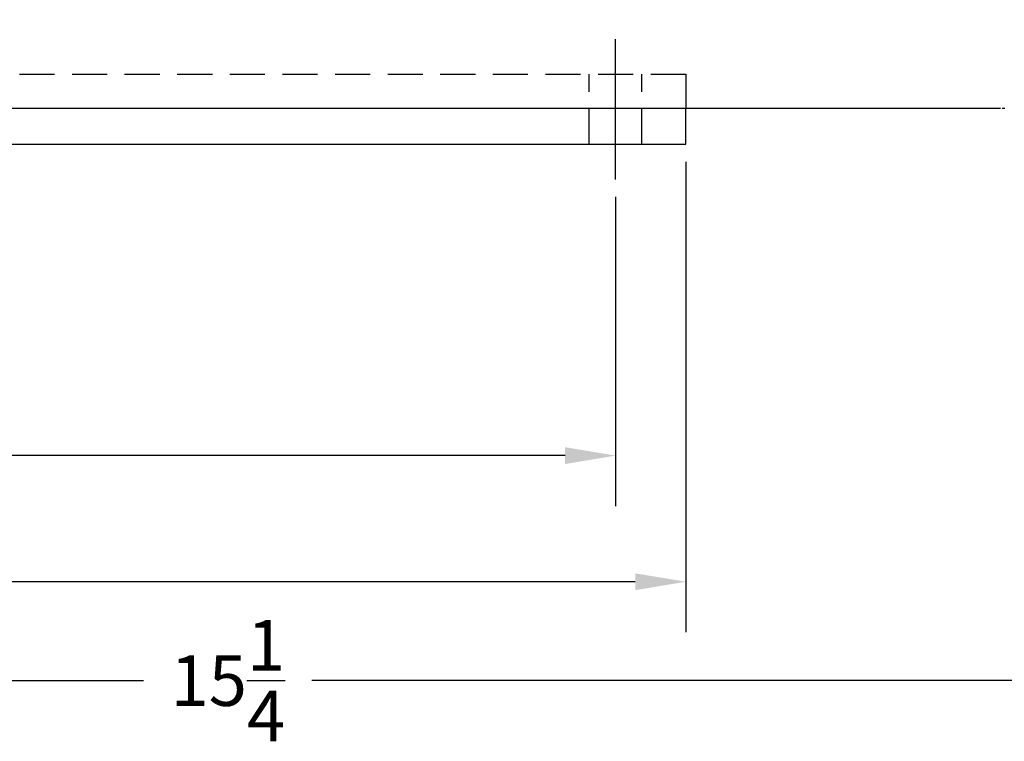
# Model space of a CAD drawing. Units: inches. Extents: x 4.1 to 39.3, y 3 to 30.2.
# Drawn here: x 27.2 to 34.2, y 6.6 to 11.8 of the extents above; entities that cross this region are included whole.
import ezdxf

# ---------------------------------------------------------------- set-up
doc = ezdxf.new("R2010")
doc.units = ezdxf.units.IN
doc.header["$MEASUREMENT"] = 0
doc.linetypes.add('CENTER', pattern=[2, 1.25, -0.25, 0.25, -0.25])
doc.linetypes.add('HIDDEN', pattern=[0.375, 0.25, -0.125])
doc.layers.add('dimensins', color=1, linetype='Continuous')
doc.dimstyles.get("Standard").update_dxf_attribs({"dimtxt": 0.18, "dimasz": 0.18, "dimexe": 0.18, "dimexo": 0.0625, "dimgap": 0.09, "dimtad": 0, "dimtih": 1, "dimtoh": 1, "dimdec": 4, "dimzin": 0, "dimdsep": 46, "dimtxsty": 'Standard', "dimcen": 0.09, "dimadec": 0, "dimazin": 0, "dimtfac": 1, "dimtdec": 4, "dimtofl": 0, "dimtmove": 0, "dimatfit": 3, "dimfxl": 1, "dimtolj": 1, "dimtzin": 0, "dimarcsym": 0})

# ---------------------------------------------------------------- blocks, each defined once
blk = doc.blocks.new('*D6')
at = {"layer": 'Defpoints', "color": 0}
for p in [(20.976, 10.8816), (31.476, 10.6316), (31.476, 8.6634)]:
    blk.add_point(p, dxfattribs=at)
at = {"layer": 'dimensins', "color": 0, "lineweight": -2}
for p, q in [((20.976, 10.7566), (20.976, 8.3034)), ((31.476, 10.5066), (31.476, 8.3034)), ((21.336, 8.6634), (25.4205, 8.6634)), ((31.116, 8.6634), (26.5605, 8.6634))]:
    blk.add_line(p, q, dxfattribs=at)
at = {"layer": 'dimensins', "color": 0}
for points in [[(21.336, 8.7234), (21.336, 8.6034), (20.976, 8.6634)], [(31.116, 8.7234), (31.116, 8.6034), (31.476, 8.6634)]]:
    blk.add_solid(points, dxfattribs=at)
at = {"layer": 'dimensins', "color": 0, "insert": (25.9905, 8.6634), "char_height": 0.36, "attachment_point": 5}
blk.add_mtext('\\A1;10{\\H1.000000x;\\S1/2;}', dxfattribs=at)
blk = doc.blocks.new('*D7')
at = {"layer": 'Defpoints', "color": 0}
for p in [(20.976, 10.8816), (31.976, 10.8816), (20.976, 7.7649)]:
    blk.add_point(p, dxfattribs=at)
at = {"layer": 'dimensins', "color": 0, "lineweight": -2}
for p, q in [((20.976, 10.7566), (20.976, 7.4049)), ((31.976, 10.7566), (31.976, 7.4049)), ((21.336, 7.7649), (25.8916, 7.7649)), ((31.616, 7.7649), (26.6116, 7.7649))]:
    blk.add_line(p, q, dxfattribs=at)
at = {"layer": 'dimensins', "color": 0}
for points in [[(21.336, 7.8249), (21.336, 7.7049), (20.976, 7.7649)], [(31.616, 7.8249), (31.616, 7.7049), (31.976, 7.7649)]]:
    blk.add_solid(points, dxfattribs=at)
at = {"layer": 'dimensins', "color": 0, "insert": (26.2516, 7.7649), "char_height": 0.36, "attachment_point": 5}
blk.add_mtext('\\A1;11', dxfattribs=at)
blk = doc.blocks.new('*D11')
at = {"layer": 'Defpoints', "color": 0}
for p in [(36.202, 13.1833), (20.976, 10.8816), (36.202, 7.0601)]:
    blk.add_point(p, dxfattribs=at)
at = {"layer": 'dimensins', "color": 0, "lineweight": -2}
for p, q in [((36.202, 13.0583), (36.202, 6.7001)), ((20.976, 10.7566), (20.976, 6.7001)), ((21.336, 7.0601), (28.1114, 7.0601)), ((35.842, 7.0601), (29.3114, 7.0601))]:
    blk.add_line(p, q, dxfattribs=at)
at = {"layer": 'dimensins', "color": 0}
for points in [[(21.336, 7.1201), (21.336, 7.0001), (20.976, 7.0601)], [(35.842, 7.1201), (35.842, 7.0001), (36.202, 7.0601)]]:
    blk.add_solid(points, dxfattribs=at)
at = {"layer": 'dimensins', "color": 0, "insert": (28.7114, 7.0601), "char_height": 0.36, "attachment_point": 5}
blk.add_mtext('\\A1;15{\\H1.000000x;\\S1/4;}', dxfattribs=at)

msp = doc.modelspace()

# ---------------------------------------------------------------- linework, layer by layer
at = {"color": 2, "linetype": 'CENTER'}
msp.add_line((31.47596, 10.63162), (31.47596, 11.63162), dxfattribs=at)
at = {"color": 255, "linetype": 'HIDDEN'}
for p, q in [((21.97596, 11.38162), (31.97596, 11.38162)), ((31.28846, 10.88162), (31.28846, 11.38162)), ((31.66346, 10.88162), (31.66346, 11.38162)), ((31.97596, 11.38162), (31.97596, 11.13889)), ((31.97596, 10.88162), (31.97596, 11.13889))]:
    msp.add_line(p, q, dxfattribs=at)
at = {"color": 7, "linetype": 'Continuous'}
for p, q in [((21.97596, 11.13889), (34.1066, 11.13889)), ((34.1066, 11.13889), (34.22008, 11.13889)), ((34.23196, 11.13987), (34.2378, 11.13985)), ((34.2378, 11.13985), (34.24371, 11.13996)), ((34.24371, 11.13996), (34.24967, 11.14019))]:
    msp.add_line(p, q, dxfattribs=at)
at = {"color": 255, "linetype": 'Continuous'}
msp.add_line((20.97596, 10.88162), (31.97596, 10.88162), dxfattribs=at)

# ---------------------------------------------------------------- dimensions: what is measured, and where the dimension line sits
at = {"layer": 'dimensins'}
for base, p1, p2, picture, middle in [((36.202, 7.06005), (20.97596, 10.88162), (36.202, 13.18327), '*D11', (28.71141, 7.06005)), ((31.47596, 8.66337), (20.97596, 10.88162), (31.47596, 10.63162), '*D6', (25.99048, 8.66337)), ((20.97596, 7.76487), (31.97596, 10.88162), (20.97596, 10.88162), '*D7', (26.25164, 7.76487))]:
    dim = msp.add_linear_dim(base=base, p1=p1, p2=p2, dimstyle='Standard', override={"dimtxt": 0.36, "dimasz": 0.36, "dimexe": 0.36, "dimexo": 0.125, "dimgap": 0.18, "dimlunit": 5, "dimcen": 0.18}, dxfattribs=at)
    dim.commit()
    dim.dimension.update_dxf_attribs({"geometry": picture, "text_midpoint": middle, "dimtype": 160})

doc.saveas('drawing.dxf')
